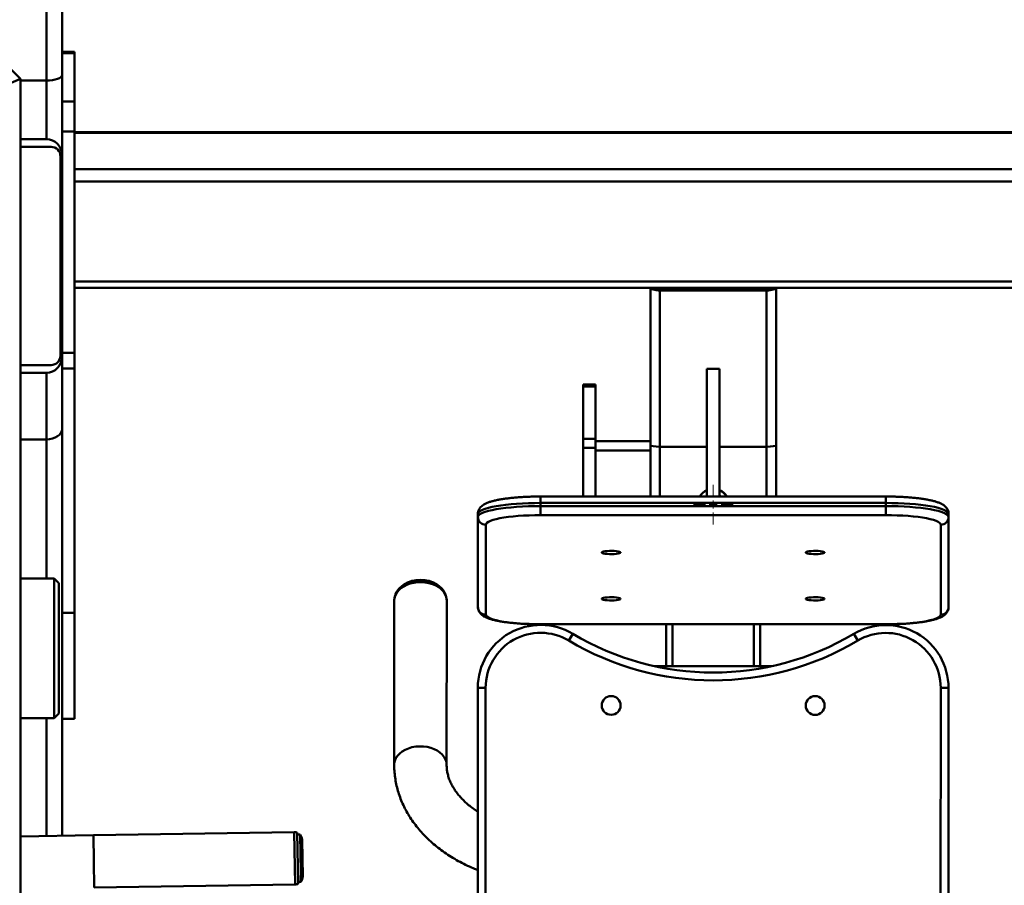
# Paper-space layout 'Лист1' of a CAD drawing. Units: millimetres. Extents: x -3619 to 4471, y -2956 to 3440.
# Drawn here: x -2286 to -1659, y -1032 to -480 of the extents above; entities that cross this region are included whole.
import ezdxf

# ---------------------------------------------------------------- set-up
doc = ezdxf.new("R2010")
doc.units = ezdxf.units.MM

# ---------------------------------------------------------------- blocks, each defined once
blk = doc.blocks.new('SW_CENTERMARKSYMBOL_2')
at = {"color": 0, "linetype": 'Continuous', "lineweight": 18}
for p, q in [((0, 5), (0, 12.6)), ((-5, 0), (-12.6, 0)), ((0, 0), (-2.5, 0)), ((0, 0), (0, 2.5)), ((0, 0), (0, -2.5)), ((0, 0), (2.5, 0)), ((5, 0), (12.6, 0)), ((0, -5), (0, -12.6))]:
    blk.add_line(p, q, dxfattribs=at)

psp = doc.layouts.new('Лист1')

# ---------------------------------------------------------------- linework, layer by layer
at = {"color": 7, "linetype": 'Continuous', "lineweight": 50}
for p, q in [((-2259.27, -52.57), (-2259.27, -515.53)), ((-2269.27, -58.31), (-2269.27, -519.07)), ((-2285.78, -518.04), (-2453.27, -350.55)), ((-2251.27, -500.74), (-2259.27, -500.74)), ((-2251.27, -501.64), (-2259.27, -501.64)), ((-2251.27, -501.64), (-2251.27, -500.74)), ((-2251.27, -532.42), (-2251.27, -501.64)), ((-2285.78, -518.04), (-2291.78, -520.53)), ((-2291.78, -520.53), (-2285.78, -518.04)), ((-2285.78, -1068.04), (-2285.78, -518.04)), ((-2285.78, -519.07), (-2269.27, -519.07)), ((-2259.27, -567), (-2259.27, -515.53)), ((-2251.27, -532.42), (-2259.27, -532.42)), ((-2251.27, -551.65), (-2251.27, -532.42)), ((-2251.27, -551.65), (-2259.27, -551.65)), ((-2251.27, -692.6), (-2251.27, -551.65)), ((-1437.27, -552.02), (-2251.27, -552.02)), ((-2269.27, -556.36), (-2285.78, -556.36)), ((-1437.27, -552.39), (-2251.27, -552.39)), ((-2266.27, -561.34), (-2285.78, -561.34)), ((-2260.27, -694.34), (-2260.27, -567.34)), ((-2259.27, -694.7), (-2259.27, -567)), ((-1437.27, -575.64), (-2251.27, -575.64)), ((-1437.27, -583.33), (-2251.27, -583.33)), ((-1437.27, -647.23), (-2251.27, -647.23)), ((-2251.27, -651.18), (-1437.27, -651.18)), ((-1884.27, -748.84), (-1884.27, -651.18)), ((-1810.27, -651.85), (-1878.27, -651.85)), ((-1804.27, -751.32), (-1804.27, -651.18)), ((-1810.27, -652.87), (-1878.27, -652.87)), ((-1878.27, -752.38), (-1878.27, -652.87)), ((-1810.27, -752.38), (-1810.27, -652.87)), ((-2251.27, -692.6), (-2259.27, -692.6)), ((-2259.27, -740.92), (-2259.27, -694.7)), ((-2251.27, -702.47), (-2251.27, -692.6)), ((-2285.78, -700.34), (-2266.27, -700.34)), ((-2259.27, -702.47), (-2251.27, -702.47)), ((-2251.27, -858.28), (-2251.27, -702.47)), ((-1840.27, -702.73), (-1848.27, -702.73)), ((-1848.27, -784.12), (-1848.27, -702.73)), ((-1840.27, -784.12), (-1840.27, -702.73)), ((-2269.27, -705.34), (-2285.78, -705.34)), ((-1919.27, -712.77), (-1927.27, -712.77)), ((-1927.27, -712.77), (-1927.27, -713.94)), ((-1927.27, -713.94), (-1919.27, -713.94)), ((-1927.27, -713.94), (-1927.27, -747.46)), ((-1919.27, -712.77), (-1919.27, -713.94)), ((-1919.27, -713.94), (-1919.27, -747.46)), ((-2259.27, -740.92), (-2259.27, -767.35)), ((-2285.78, -747.76), (-2269.27, -747.76)), ((-1927.27, -747.46), (-1919.27, -747.46)), ((-1927.27, -747.46), (-1927.27, -753.19)), ((-1919.27, -747.46), (-1919.27, -753.19)), ((-1919.27, -748.77), (-1884.27, -748.77)), ((-1884.27, -754.77), (-1884.27, -748.84)), ((-1848.27, -752.38), (-1878.27, -752.38)), ((-1810.27, -752.38), (-1840.27, -752.38)), ((-1804.27, -784.12), (-1804.27, -751.32)), ((-1927.27, -753.19), (-1919.27, -753.19)), ((-1927.27, -753.19), (-1927.27, -784.12)), ((-1919.27, -753.19), (-1919.27, -784.12)), ((-1919.27, -754.77), (-1884.27, -754.77)), ((-1919.27, -784.12), (-1919.27, -754.77)), ((-1884.27, -784.12), (-1884.27, -754.77)), ((-2259.27, -858.28), (-2259.27, -767.35)), ((-1734.27, -784.12), (-1954.27, -784.12)), ((-1954.27, -790.22), (-1954.27, -788.25)), ((-1734.27, -788.25), (-1954.27, -788.25)), ((-1954.27, -796.01), (-1954.27, -790.22)), ((-1954.27, -790.22), (-1734.27, -790.22)), ((-1734.27, -790.22), (-1734.27, -788.25)), ((-1734.27, -796.01), (-1734.27, -790.22)), ((-1994.27, -797.17), (-1994.27, -795.2)), ((-1734.27, -796.01), (-1954.27, -796.01)), ((-1694.27, -797.17), (-1694.27, -795.2)), ((-1994.27, -854.47), (-1994.27, -797.17)), ((-1989.27, -802.09), (-1989.27, -859.4)), ((-1699.27, -859.4), (-1699.27, -802.09)), ((-1694.27, -797.17), (-1694.27, -854.47)), ((-2264.27, -836.28), (-2285.78, -836.28)), ((-2261.27, -839.28), (-2264.27, -836.28)), ((-2264.27, -877), (-2264.27, -836.28)), ((-2261.27, -839.28), (-2261.27, -877.26)), ((-2047.54, -850.46), (-2047.58, -955.12)), ((-2014.18, -955.13), (-2014.14, -850.48)), ((-2251.27, -858.28), (-2259.27, -858.28)), ((-2259.27, -925.78), (-2259.27, -858.28)), ((-2251.27, -925.78), (-2251.27, -858.28)), ((-1954.27, -865.47), (-1734.27, -865.47)), ((-1954.27, -865.55), (-1734.27, -865.55)), ((-1874.31, -892.26), (-1874.3, -865.55)), ((-1814.31, -892.29), (-1814.3, -865.55)), ((-1933.84, -871.6), (-1936.4, -875.89)), ((-1754.77, -871.67), (-1752.21, -875.97)), ((-2264.27, -925.28), (-2264.27, -877)), ((-2261.27, -877.26), (-2261.27, -922.28)), ((-1807.11, -892.29), (-1881.51, -892.26)), ((-1994.41, -1134.21), (-1994.32, -905.94)), ((-1989.32, -905.94), (-1994.32, -905.94)), ((-1989.32, -905.94), (-1989.41, -1134.21)), ((-1699.41, -1134.33), (-1699.32, -906.06)), ((-1694.32, -906.06), (-1699.32, -906.06)), ((-1694.32, -906.06), (-1694.41, -1134.33)), ((-2264.27, -925.28), (-2261.27, -922.28)), ((-2285.78, -925.28), (-2264.27, -925.28)), ((-2259.27, -925.78), (-2251.27, -925.78)), ((-2259.27, -925.78), (-2259.27, -1000.27)), ((-2239.33, -999.95), (-2285.78, -1000.7)), ((-2111.35, -997.9), (-2239.33, -999.95)), ((-2108.82, -1030.85), (-2109.34, -998.29)), ((-2107.57, -999.54), (-2109.32, -999.57)), ((-2107.57, -999.54), (-2107.18, -1023.48)), ((-2106.27, -1002.82), (-2105.9, -1026.22)), ((-2107.18, -1023.48), (-2107.09, -1029.54)), ((-2238.8, -1033.35), (-2110.82, -1031.3)), ((-2108.84, -1029.57), (-2107.09, -1029.54))]:
    psp.add_line(p, q, dxfattribs=at)
at = {"color": 8, "linetype": 'Continuous', "lineweight": 50}
for p, q in [((-2269.27, -556.36), (-2269.27, -519.07)), ((-1878.27, -651.85), (-1878.27, -651.18)), ((-1810.27, -651.85), (-1810.27, -651.18)), ((-2269.27, -747.76), (-2269.27, -705.34)), ((-2269.27, -747.76), (-2269.27, -836.28)), ((-1878.27, -784.12), (-1878.27, -752.38)), ((-1810.27, -784.12), (-1810.27, -752.38)), ((-1954.27, -788.25), (-1954.27, -784.12)), ((-1734.27, -788.25), (-1734.27, -784.12)), ((-1954.27, -865.55), (-1954.27, -865.47)), ((-1870.31, -892.26), (-1870.3, -865.55)), ((-1818.31, -892.28), (-1818.3, -865.55)), ((-1734.27, -865.55), (-1734.27, -865.47)), ((-2269.27, -925.28), (-2269.27, -1000.43)), ((-2239.33, -999.95), (-2239.07, -1016.65)), ((-2111.35, -997.9), (-2110.82, -1031.3)), ((-2239.07, -1016.65), (-2238.8, -1033.35))]:
    psp.add_line(p, q, dxfattribs=at)
at = {"color": 7, "linetype": 'Continuous', "lineweight": 50, "flags": 128}
for points in [[(-1878.27, -652.87), (-1879.44, -652.83), (-1880.57, -652.72), (-1881.6, -652.53), (-1882.51, -652.27), (-1883.26, -651.96), (-1883.81, -651.6), (-1884.16, -651.22), (-1884.18, -651.18)], [(-1804.36, -651.18), (-1804.39, -651.22), (-1804.73, -651.6), (-1805.28, -651.96), (-1806.03, -652.27), (-1806.94, -652.53), (-1807.97, -652.72), (-1809.1, -652.83), (-1810.27, -652.87)], [(-1954.27, -788.25), (-1958.19, -788.29), (-1962.07, -788.39), (-1965.88, -788.55), (-1969.58, -788.78), (-1973.13, -789.07), (-1976.49, -789.42), (-1979.65, -789.83), (-1982.55, -790.29), (-1985.19, -790.79), (-1987.53, -791.34), (-1989.55, -791.92), (-1991.23, -792.54), (-1992.55, -793.18), (-1993.5, -793.84), (-1994.08, -794.52), (-1994.27, -795.2)], [(-1994.27, -797.17), (-1994.08, -796.49), (-1993.5, -795.81), (-1992.55, -795.15), (-1991.23, -794.51), (-1989.55, -793.89), (-1987.53, -793.31), (-1985.19, -792.76), (-1982.55, -792.26), (-1979.65, -791.8), (-1976.49, -791.39), (-1973.13, -791.04), (-1969.58, -790.75), (-1965.88, -790.52), (-1962.07, -790.36), (-1958.19, -790.25), (-1954.27, -790.22)], [(-1694.27, -795.2), (-1694.46, -794.52), (-1695.04, -793.84), (-1695.99, -793.18), (-1697.32, -792.54), (-1698.99, -791.92), (-1701.01, -791.34), (-1703.35, -790.79), (-1705.99, -790.29), (-1708.89, -789.83), (-1712.05, -789.42), (-1715.41, -789.07), (-1718.96, -788.78), (-1722.66, -788.55), (-1726.47, -788.39), (-1730.35, -788.29), (-1734.27, -788.25)], [(-1734.27, -790.22), (-1730.35, -790.25), (-1726.47, -790.36), (-1722.66, -790.52), (-1718.96, -790.75), (-1715.41, -791.04), (-1712.05, -791.39), (-1708.89, -791.8), (-1705.99, -792.26), (-1703.35, -792.76), (-1701.01, -793.31), (-1698.99, -793.89), (-1697.32, -794.51), (-1695.99, -795.15), (-1695.04, -795.81), (-1694.46, -796.49), (-1694.27, -797.17)], [(-1954.27, -796.01), (-1957.93, -796.05), (-1961.55, -796.15), (-1965.09, -796.31), (-1968.51, -796.54), (-1971.77, -796.83), (-1974.84, -797.17), (-1977.69, -797.57), (-1980.28, -798.02), (-1982.59, -798.52), (-1984.58, -799.05), (-1986.24, -799.62), (-1987.56, -800.21), (-1988.51, -800.83), (-1989.08, -801.46), (-1989.27, -802.09)], [(-1699.27, -802.09), (-1699.46, -801.46), (-1700.04, -800.83), (-1700.98, -800.21), (-1702.3, -799.62), (-1703.96, -799.05), (-1705.95, -798.52), (-1708.26, -798.02), (-1710.85, -797.57), (-1713.7, -797.17), (-1716.77, -796.83), (-1720.03, -796.54), (-1723.45, -796.31), (-1726.99, -796.15), (-1730.61, -796.05), (-1734.27, -796.01)], [(-1903.27, -819.8), (-1903.46, -819.54), (-1904.01, -819.3), (-1904.9, -819.09), (-1906.06, -818.92), (-1907.42, -818.81), (-1908.89, -818.76), (-1910.39, -818.78), (-1911.83, -818.86), (-1913.09, -819), (-1914.12, -819.19), (-1914.85, -819.42), (-1915.22, -819.67), (-1915.22, -819.93), (-1914.85, -820.19), (-1914.12, -820.42), (-1913.09, -820.61), (-1911.83, -820.75), (-1910.39, -820.83), (-1908.89, -820.84), (-1907.42, -820.79), (-1906.06, -820.68), (-1904.9, -820.52), (-1904.01, -820.31), (-1903.46, -820.06), (-1903.27, -819.8)], [(-1773.27, -819.8), (-1773.46, -819.54), (-1774.01, -819.3), (-1774.9, -819.09), (-1776.06, -818.92), (-1777.42, -818.81), (-1778.89, -818.76), (-1780.39, -818.78), (-1781.83, -818.86), (-1783.09, -819), (-1784.12, -819.19), (-1784.85, -819.42), (-1785.22, -819.67), (-1785.22, -819.93), (-1784.85, -820.19), (-1784.12, -820.42), (-1783.09, -820.61), (-1781.83, -820.75), (-1780.39, -820.83), (-1778.89, -820.84), (-1777.42, -820.79), (-1776.06, -820.68), (-1774.9, -820.52), (-1774.01, -820.31), (-1773.46, -820.06), (-1773.27, -819.8)], [(-2016.23, -843.98), (-2017.38, -842.58), (-2018.9, -841.23), (-2020.68, -840.06), (-2022.69, -839.09), (-2024.89, -838.34), (-2027.21, -837.83), (-2029.62, -837.58), (-2032.05, -837.57), (-2034.46, -837.83), (-2036.78, -838.34), (-2038.98, -839.08), (-2040.99, -840.05), (-2042.77, -841.22), (-2044.29, -842.56), (-2045.46, -843.98)], [(-1903.27, -849.32), (-1903.46, -849.06), (-1904.01, -848.82), (-1904.9, -848.61), (-1906.06, -848.44), (-1907.42, -848.33), (-1908.89, -848.28), (-1910.39, -848.3), (-1911.83, -848.38), (-1913.09, -848.52), (-1914.12, -848.71), (-1914.85, -848.94), (-1915.22, -849.19), (-1915.22, -849.45), (-1914.85, -849.71), (-1914.12, -849.94), (-1913.09, -850.13), (-1911.83, -850.27), (-1910.39, -850.35), (-1908.89, -850.36), (-1907.42, -850.31), (-1906.06, -850.2), (-1904.9, -850.04), (-1904.01, -849.83), (-1903.46, -849.58), (-1903.27, -849.32)], [(-1773.27, -849.32), (-1773.46, -849.06), (-1774.01, -848.82), (-1774.9, -848.61), (-1776.06, -848.44), (-1777.42, -848.33), (-1778.89, -848.28), (-1780.39, -848.3), (-1781.83, -848.38), (-1783.09, -848.52), (-1784.12, -848.71), (-1784.85, -848.94), (-1785.22, -849.19), (-1785.22, -849.45), (-1784.85, -849.71), (-1784.12, -849.94), (-1783.09, -850.13), (-1781.83, -850.27), (-1780.39, -850.35), (-1778.89, -850.36), (-1777.42, -850.31), (-1776.06, -850.2), (-1774.9, -850.04), (-1774.01, -849.83), (-1773.46, -849.58), (-1773.27, -849.32)], [(-1989.27, -859.4), (-1989.08, -860.03), (-1988.51, -860.66), (-1987.56, -861.27), (-1986.24, -861.87), (-1984.58, -862.43), (-1982.59, -862.97), (-1980.28, -863.46), (-1977.69, -863.91), (-1974.84, -864.31), (-1971.77, -864.66), (-1968.51, -864.95), (-1965.09, -865.18), (-1961.55, -865.34), (-1957.93, -865.44), (-1954.27, -865.47)], [(-1734.27, -865.47), (-1730.61, -865.44), (-1726.99, -865.34), (-1723.45, -865.18), (-1720.03, -864.95), (-1716.77, -864.66), (-1713.7, -864.31), (-1710.85, -863.91), (-1708.26, -863.46), (-1705.95, -862.97), (-1703.96, -862.43), (-1702.3, -861.87), (-1700.98, -861.27), (-1700.04, -860.66), (-1699.46, -860.03), (-1699.27, -859.4)]]:
    psp.add_lwpolyline(points, dxfattribs=at)
at = {"color": 8, "linetype": 'Continuous', "lineweight": 50, "flags": 128}
for points in [[(-1848.27, -783.53), (-1848.63, -783.8), (-1849.01, -784.12)], [(-1839.53, -784.12), (-1839.91, -783.8), (-1840.27, -783.53)], [(-2047.54, -850.46), (-2047.36, -848.74), (-2046.83, -847.06), (-2045.96, -845.45), (-2044.77, -843.95), (-2043.27, -842.59), (-2041.52, -841.39), (-2039.54, -840.39), (-2037.37, -839.6), (-2035.06, -839.04), (-2032.66, -838.73), (-2030.23, -838.67), (-2027.8, -838.86), (-2025.44, -839.3), (-2023.2, -839.97), (-2021.12, -840.87), (-2019.25, -841.97), (-2017.62, -843.26), (-2016.27, -844.7), (-2015.24, -846.26), (-2014.54, -847.91), (-2014.18, -849.62), (-2014.14, -850.48)], [(-2047.58, -955.11), (-2047.54, -954.25), (-2047.18, -952.55), (-2046.48, -950.9), (-2045.44, -949.34), (-2044.1, -947.9), (-2042.47, -946.62), (-2040.6, -945.51), (-2038.51, -944.62), (-2036.27, -943.94), (-2033.91, -943.51), (-2031.49, -943.32), (-2029.05, -943.38), (-2026.65, -943.7), (-2024.35, -944.26), (-2022.18, -945.05), (-2020.2, -946.05), (-2018.44, -947.25), (-2016.95, -948.61), (-2015.76, -950.12), (-2014.89, -951.73), (-2014.36, -953.41), (-2014.18, -955.13)]]:
    psp.add_lwpolyline(points, dxfattribs=at)
at = {"color": 7, "linetype": 'Continuous', "lineweight": 50}
for centre in [(-1909.32, -917.25), (-1779.32, -917.3)]:
    psp.add_circle(centre, 6, dxfattribs=at)
for centre, radius, start, end in [((-2266.27, -567.34), 6, 0, 90), ((-1878.76, -647.66), 4.22, 236.68136, 276.69515), ((-1809.91, -647.09), 4.77, 265.71188, 300.91161), ((-2266.27, -694.34), 6, 270, 0), ((-1844.27, -789.27), 10.1, 113.33083, 149.32467), ((-1844.27, -789.27), 10, 113.57818, 148.98421), ((-1844.27, -789.27), 10.1, 30.67533, 66.66917), ((-1844.27, -789.27), 10, 31.01579, 66.42182), ((-1989.31, -797.13), 4.96, 180.44191, 270.43519), ((-1699.23, -797.13), 4.96, 269.56481, 359.55809), ((-2030.84, -856.47), 19.32, 56.46228, 123.49131), ((-1989.31, -854.43), 4.96, 180.44191, 270.43519), ((-1699.23, -854.43), 4.96, 269.56481, 359.55809), ((-1954.32, -905.96), 40, 59.20447, 179.9768), ((-1954.32, -905.96), 35, 59.20447, 179.9768), ((-1844.24, -721.27), 175, 239.20447, 300.74912), ((-1734.32, -906.05), 40, 359.9768, 120.74912), ((-1734.32, -906.05), 35, 359.9768, 120.74912), ((-1844.24, -721.27), 180, 239.20447, 300.74912), ((-2111.27, -1002.9), 5, 67.33923, 90.91741), ((-2111.27, -1002.9), 5, 0.91741, 42.21728), ((-2110.9, -1026.3), 5, 319.61753, 0.91741), ((-2110.9, -1026.3), 5, 270.91741, 294.49558)]:
    psp.add_arc(centre, radius, start, end, dxfattribs=at)
for centre, major_axis, ratio, start_param, end_param in [((-2269.27, -515.53), (10, 0), 0.354085, 4.712389, 6.283185), ((-2269.27, -567), (0, 10.64), 0.939693, 4.712389, 6.283185), ((-2269.27, -694.7), (0, 10.64), 0.939693, 3.141593, 4.712389), ((-2269.27, -740.92), (10, 0), 0.68404, 4.712389, 6.283185), ((-2269.27, -740.92), (10, 0), 0.68404, 4.712389, 6.283185), ((-1878.27, -751.32), (6, 0), 0.176327, 3.141593, 4.712389), ((-1878.27, -751.32), (6, 0), 0.176327, 3.141593, 4.712389), ((-1810.27, -751.32), (6, 0), 0.176327, 4.712389, 6.283185), ((-1810.27, -751.32), (6, 0), 0.176327, 4.712389, 6.283185)]:
    psp.add_ellipse(centre, major_axis=major_axis, ratio=ratio, start_param=start_param, end_param=end_param, dxfattribs=at)
for points, knots in [([(-1954.27, -784.12), (-1954.87, -784.12), (-1956.6, -784.13), (-1959.46, -784.18), (-1962.81, -784.29), (-1966.1, -784.46), (-1969.29, -784.68), (-1972.36, -784.96), (-1975.29, -785.29), (-1978.06, -785.67), (-1980.65, -786.1), (-1983.06, -786.59), (-1985.29, -787.14), (-1987.35, -787.77), (-1989.17, -788.5), (-1990.64, -789.29), (-1991.81, -790.14), (-1992.72, -791.04), (-1993.46, -792.07), (-1993.99, -793.25), (-1994.24, -794.32), (-1994.26, -794.98), (-1994.27, -795.2)], [0, 0, 0, 0, 0.030357, 0.088084, 0.145852, 0.203684, 0.261623, 0.319725, 0.378061, 0.436736, 0.495904, 0.555813, 0.61688, 0.679871, 0.746281, 0.805741, 0.84927, 0.886754, 0.920803, 0.953046, 0.984509, 1, 1, 1, 1]), ([(-1694.27, -795.2), (-1694.3, -794.76), (-1694.36, -793.87), (-1694.79, -792.63), (-1695.41, -791.56), (-1696.19, -790.64), (-1697.11, -789.84), (-1698.25, -789.09), (-1699.72, -788.35), (-1701.51, -787.67), (-1703.64, -787.03), (-1705.96, -786.48), (-1708.51, -785.99), (-1711.21, -785.56), (-1714.06, -785.19), (-1717.06, -784.87), (-1720.19, -784.61), (-1723.42, -784.4), (-1726.74, -784.25), (-1730.05, -784.15), (-1732.57, -784.12), (-1733.96, -784.12), (-1734.27, -784.12)], [0, 0, 0, 0, 0.031566, 0.063605, 0.095639, 0.129177, 0.166189, 0.209595, 0.263735, 0.331446, 0.392729, 0.457175, 0.518948, 0.579187, 0.638514, 0.697264, 0.755634, 0.813747, 0.871688, 0.929516, 0.984229, 1, 1, 1, 1]), ([(-2045.43, -843.99), (-2045.54, -844.14), (-2046.07, -844.82), (-2046.72, -846.19), (-2047.33, -848.05), (-2047.53, -849.49), (-2047.54, -850.29), (-2047.54, -850.46)], [0, 0, 0, 0, 0.078873, 0.368429, 0.650421, 0.925593, 1, 1, 1, 1]), ([(-2014.17, -850.56), (-2014.16, -850.39), (-2014.11, -849.62), (-2014.34, -848.23), (-2014.86, -846.45), (-2015.51, -845.02), (-2016.07, -844.25), (-2016.26, -843.99)], [0, 0, 0, 0, 0.06993, 0.334892, 0.598356, 0.862865, 1, 1, 1, 1]), ([(-1994.27, -854.47), (-1994.24, -854.91), (-1994.18, -855.8), (-1993.75, -857.04), (-1993.13, -858.11), (-1992.35, -859.03), (-1991.43, -859.83), (-1990.29, -860.58), (-1988.83, -861.32), (-1987.03, -862), (-1984.9, -862.64), (-1982.58, -863.19), (-1980.03, -863.68), (-1977.33, -864.11), (-1974.48, -864.48), (-1971.48, -864.8), (-1968.35, -865.06), (-1965.12, -865.27), (-1961.8, -865.42), (-1958.49, -865.51), (-1955.97, -865.55), (-1954.58, -865.55), (-1954.27, -865.55)], [0, 0, 0, 0, 0.0315661, 0.0636049, 0.0956395, 0.1291773, 0.1661891, 0.209595, 0.2637349, 0.3314458, 0.3927285, 0.4571751, 0.518948, 0.5791867, 0.6385141, 0.6972643, 0.7556339, 0.8137469, 0.8716876, 0.9295164, 0.9842292, 1, 1, 1, 1]), ([(-1734.27, -865.55), (-1733.67, -865.55), (-1731.94, -865.54), (-1729.08, -865.49), (-1725.73, -865.38), (-1722.44, -865.21), (-1719.25, -864.99), (-1716.18, -864.71), (-1713.25, -864.38), (-1710.48, -864), (-1707.89, -863.57), (-1705.48, -863.08), (-1703.25, -862.53), (-1701.19, -861.9), (-1699.38, -861.17), (-1697.9, -860.38), (-1696.73, -859.53), (-1695.82, -858.63), (-1695.08, -857.6), (-1694.55, -856.42), (-1694.3, -855.34), (-1694.28, -854.69), (-1694.27, -854.47)], [0, 0, 0, 0, 0.0303572, 0.088084, 0.145852, 0.2036839, 0.2616232, 0.3197247, 0.3780612, 0.4367361, 0.4959044, 0.5558128, 0.6168798, 0.6798706, 0.7462813, 0.8057406, 0.8492695, 0.8867543, 0.9208025, 0.9530463, 0.9845091, 1, 1, 1, 1]), ([(-2047.58, -955.12), (-2047.57, -956.01), (-2047.54, -958.33), (-2047.22, -962.08), (-2046.56, -966.34), (-2045.58, -970.56), (-2044.3, -974.72), (-2042.71, -978.83), (-2040.82, -982.85), (-2038.63, -986.8), (-2036.15, -990.64), (-2033.38, -994.38), (-2030.34, -997.99), (-2027.02, -1001.46), (-2023.44, -1004.79), (-2019.61, -1007.96), (-2015.55, -1010.96), (-2011.26, -1013.78), (-2006.77, -1016.41), (-2002.08, -1018.83), (-1997.94, -1020.76), (-1995.32, -1021.79), (-1994.36, -1022.16)], [0, 0, 0, 0, 0.031301, 0.081577, 0.13186, 0.182224, 0.232743, 0.28348, 0.334491, 0.385817, 0.437484, 0.489503, 0.541869, 0.594562, 0.647553, 0.700803, 0.754268, 0.807904, 0.861669, 0.915527, 0.969443, 1, 1, 1, 1]), ([(-1994.35, -984.91), (-1995.37, -984.23), (-1997.41, -982.88), (-2000.19, -980.71), (-2002.76, -978.45), (-2005.07, -976.12), (-2007.12, -973.72), (-2008.92, -971.28), (-2010.45, -968.79), (-2011.74, -966.27), (-2012.76, -963.7), (-2013.52, -961.09), (-2014.01, -958.45), (-2014.17, -956.46), (-2014.18, -955.35), (-2014.18, -955.13)], [0, 0, 0, 0, 0.076858, 0.154652, 0.232591, 0.310813, 0.3895, 0.468891, 0.549289, 0.631066, 0.714658, 0.800526, 0.889048, 0.977626, 1, 1, 1, 1])]:
    psp.add_open_spline(points, degree=3, knots=knots, dxfattribs=at)

# ---------------------------------------------------------------- block references
at = {"color": 7, "linetype": 'Continuous', "lineweight": 0}
psp.add_blockref('SW_CENTERMARKSYMBOL_2', (-1844.27, -789.27), dxfattribs=at)

doc.saveas('drawing.dxf')
